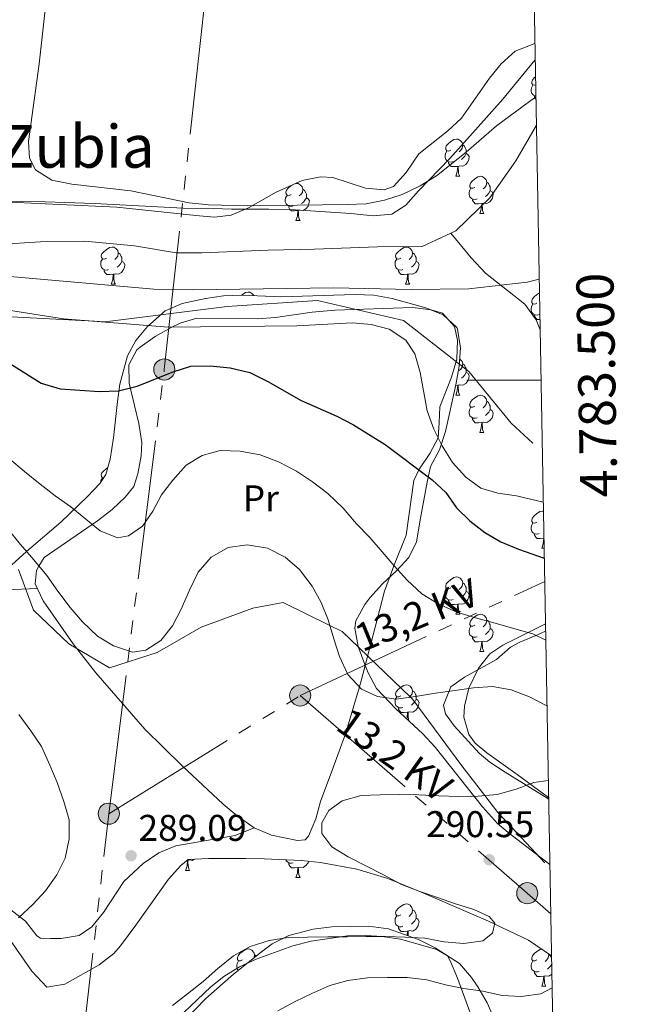
# Model space of a CAD drawing. Extents: x 619365 to 623873, y 782502 to 785552.
# Drawn here: x 623539 to 623703, y 783332 to 783597 of the extents above; entities that cross this region are included whole.
import ezdxf
from ezdxf.enums import TextEntityAlignment as Align

# ---------------------------------------------------------------- set-up
doc = ezdxf.new("R2010")
doc.units = 0
doc.header["$MEASUREMENT"] = 0
doc.linetypes.add('5elect', pattern=[127.5, 75, -7.5, 7.5, -7.5, 7.5, -7.5, 7.5, -7.5])
doc.linetypes.add('DGN Style 3', pattern=[55.818826, 39.87059, -15.948236])
for name, color, linetype in [('Nivel 11', 7, 'Continuous'), ('Nivel 21', 7, 'Continuous'), ('Nivel 32', 7, 'Continuous'), ('Nivel 35', 7, 'Continuous'), ('Nivel 36', 7, 'Continuous'), ('Nivel 37', 7, 'Continuous'), ('Nivel 4', 7, 'Continuous'), ('Nivel 41', 7, 'Continuous'), ('Nivel 44', 7, 'Continuous'), ('Nivel 45', 7, 'Continuous'), ('Nivel 5', 7, 'Continuous'), ('Nivel 61', 7, 'Continuous'), ('Nivel 63', 7, 'Continuous'), ('Nivel 7', 7, 'Continuous')]:
    doc.layers.add(name, color=color, linetype=linetype)
doc.styles.add('Style-arial', font='arial.shx', dxfattribs={"bigfont": 'arialbig.shx'})
doc.styles.add('Style-arialn', font='arialn.shx', dxfattribs={"bigfont": 'arialnbig.shx'})
doc.styles.add('Style-arialni', font='arialni.shx', dxfattribs={"bigfont": 'arialnibig.shx'})
doc.styles.add('Style-font002', font='font002.shx')
doc.styles.add('Style-times', font='times.shx', dxfattribs={"bigfont": 'timesbig.shx'})
doc.linetypes.add('5zonar', pattern='A,-5,[1,dgnlstyle.shx,S=0.08,R=0,X=0,Y=0],-5', length=10)

# ---------------------------------------------------------------- blocks, each defined once
blk = doc.blocks.new('5PATER')
at = {"layer": 'Nivel 7', "linetype": 'Continuous', "lineweight": 0}
h = blk.add_hatch(color=19, dxfattribs=at)
edge = h.paths.add_edge_path()
edge.add_arc((1.001171767711639e-08, 1.001171767711639e-08), 1.559999997486652, 315.0000000018422, 675.0000000018422)
blk = doc.blocks.new('5PELE')
at = {"layer": 'Nivel 32', "linetype": 'Continuous', "lineweight": 0}
h = blk.add_hatch(color=9, dxfattribs=at)
edge = h.paths.add_edge_path()
edge.add_arc((0, 0), 2.85, 0, 360)
at = {"layer": 'Nivel 32', "color": 8, "linetype": 'Continuous', "lineweight": 0}
blk.add_circle((0, 0, -0.0002323113954503242), 2.85, dxfattribs=at)

msp = doc.modelspace()

# ---------------------------------------------------------------- linework, layer by layer
at = {"layer": 'Nivel 11', "color": 142, "linetype": 'DGN Style 3', "lineweight": 13, "elevation": 264.518, "flags": 128}
msp.add_lwpolyline([(623678.0889999999, 783568.7110000001), (623672.5830000001, 783559.065), (623665.544, 783549.1699999999), (623656.3970000001, 783540.2050000001), (623655.0320000001, 783539.575)], dxfattribs=at)
at = {"layer": 'Nivel 11', "color": 142, "linetype": 'DGN Style 3', "lineweight": 13}
for points in [[(623655.0320000001, 783539.575, 264.518), (623647.294, 783536.006, 264.518), (623635.2849999999, 783535.9680000001, 264.518), (623618.2309999999, 783535.3030000001, 264.518), (623605.747, 783535.0700000001, 264.518), (623587.932, 783534.301, 264.518), (623580.9739999999, 783534.3189999999, 264.518), (623569.801, 783536.1969999999, 264.154), (623556.348, 783537.4780000001, 264.154), (623544.436, 783537.2509999999, 264.154), (623529.767, 783536.422, 264.154), (623519.094, 783536.209, 263.79), (623505.716, 783539.301, 263.427), (623494.216, 783544.8929999999, 263.427), (623483.7919999999, 783548.1140000001, 263.063), (623470.1440000001, 783549.679, 262.7), (623451.257, 783551.0900000001, 261.609), (623436.5689999999, 783551.976, 261.609), (623422.4210000001, 783550.378, 261.609)], [(623679.0900000001, 783513.5989999999, 266.875), (623677.9780000001, 783516.298, 266.355), (623674.977, 783520.459, 264.737), (623664.3899999999, 783528.8230000001, 263.928), (623660.541, 783532.96, 263.928), (623655.0320000001, 783539.575, 264.518)]]:
    msp.add_polyline3d(points, dxfattribs=at)
at = {"layer": 'Nivel 21', "color": 19, "linetype": 'DGN Style 3', "lineweight": 0, "extrusion": (-0.07020668290411529, 0.07529243391559569, 0.9946869211318036), "elevation": 15480.4604639926, "flags": 128}
msp.add_lwpolyline([(-990383.10104008, -146790.5202699618), (-990383.1010400802, -146809.1610668063)], dxfattribs=at)
at = {"layer": 'Nivel 21', "color": 19, "linetype": 'DGN Style 3', "lineweight": 0}
for points in [[(623420.6499999999, 783531.73, 260.564), (623430.3670000001, 783527.413, 263.582), (623452.966, 783526.7390000001, 270), (623468.237, 783526.284, 272.963), (623501.479, 783520.2579999999, 274.854), (623504.0460000001, 783520.01, 275), (623532.517, 783517.2550000001, 278.81), (623558.935, 783515.8970000001, 270), (623561.7550000001, 783515.7520000001, 264.806), (623594.7220000001, 783519.8970000001, 264), (623619.088, 783521.507, 264), (623642.2849999999, 783516.105, 264), (623659.8870000001, 783502.358, 264), (623671.267, 783488.398, 264), (623677.1170000001, 783483.0660000001, 264)], [(623667.7, 783383.5460000001, 284.76), (623664.2139999999, 783388.064, 290), (623657.9909999999, 783396.1300000001, 291.996), (623644.7760000001, 783414.0079999999, 285.024), (623644.1540000001, 783414.605, 285), (623625.712, 783432.3130000001, 285), (623622.398, 783433.9410000001, 285), (623609.848, 783440.1059999999, 285), (623601.6130000001, 783438.5930000001, 285), (623587.7139999999, 783433.44, 285), (623575.871, 783426.662, 285), (623562.9739999999, 783422.54, 285), (623552.0830000001, 783429.003, 285), (623542.5530000001, 783438.0279999999, 285), (623538.456, 783449.037, 285)]]:
    msp.add_polyline3d(points, dxfattribs=at)
at = {"layer": 'Nivel 32', "color": 6, "linetype": '5elect', "lineweight": 0, "ltscale": 0.5, "extrusion": (0.1298493840837386, 0.0606016324443306, 0.9896800390015736), "elevation": 128736.1053374472, "flags": 128}
msp.add_lwpolyline([(446170.2536140506, -887126.404387115), (446170.2536140506, -887199.9031790644)], dxfattribs=at)
at = {"layer": 'Nivel 32', "color": 6, "linetype": '5elect', "lineweight": 0, "ltscale": 0.5, "extrusion": (0.0238956177885871, 0.01474907178177452, 0.9996056544118175), "elevation": 26743.07205834777, "flags": 128}
msp.add_lwpolyline([(339108.0929207337, -941706.1225384912), (339108.0929207338, -941766.7687919536)], dxfattribs=at)
at = {"layer": 'Nivel 32', "color": 6, "linetype": '5elect', "lineweight": 0, "ltscale": 0.5, "extrusion": (0.6563270570065832, 0.7544137832675608, 0.009728199062681209), "elevation": 1000316.904316038, "flags": 128}
msp.add_lwpolyline([(43715.25279706012, -9444.839901229818), (43634.10884541069, -9443.271827028475), (43625.67949853925, -9439.275637928615)], dxfattribs=at)
at = {"layer": 'Nivel 32', "color": 6, "linetype": '5elect', "lineweight": 0, "ltscale": 0.5, "extrusion": (0.01116895970782994, 0.09822359137774236, 0.9951016935147399), "elevation": 84198.43772880384, "flags": 128}
msp.add_lwpolyline([(-531062.4195348823, -844492.237130102), (-531062.4195348823, -844632.0154100957)], dxfattribs=at)
at = {"layer": 'Nivel 32', "color": 6, "linetype": '5elect', "lineweight": 0, "ltscale": 0.5}
msp.add_polyline3d([(623562.8200000001, 783383.2, 288.592), (623577.7890000001, 783502.8970000001, 274.436), (623588.844, 783603.487, 265.698), (623601.841, 783715.297, 269.471), (623612.994, 783819.017, 270.92), (623625.0760000001, 783918.1529999999, 271.338)], dxfattribs=at)
at = {"layer": 'Nivel 35', "color": 92, "linetype": '5zonar', "lineweight": 0, "ltscale": 0.5}
for points in [[(623534.155, 783548.054, 274.079), (623549.6710000001, 783547.361, 274.806), (623564.953, 783546.578, 274.806), (623586.3049999999, 783544.335, 274.806), (623591.298, 783543.9029999999, 275.205), (623595.8360000001, 783544.44, 275.534), (623600.4639999999, 783546.469, 275.378), (623607.967, 783550.675, 274.806), (623614.9850000001, 783553.8019999999, 274.079), (623619.9269999999, 783554.7509999999, 274.526), (623623.173, 783554.655, 274.806), (623631.9750000001, 783551.702, 274.806), (623637.0449999999, 783551.27, 274.806), (623639.595, 783552.1680000001, 274.806), (623642.956, 783555.9709999999, 274.806), (623646.3589999999, 783561.0120000001, 274.806), (623654.223, 783567.216, 274.806), (623657.872, 783570.6329999999, 274.806), (623665.398, 783581.402, 274.806), (623668.615, 783585.2239999999, 274.806), (623672.318, 783588.6259999999, 274.806), (623677.69, 783590.6710000001, 274.806)], [(623681.7080000001, 783369.54, 301.508), (623670.4750000001, 783378.156, 300.49), (623667.608, 783380.531, 300.256), (623663.5549999999, 783385.061, 300.256), (623650.7960000001, 783401.1240000001, 298.075), (623647.449, 783404.76, 297.392), (623640.2010000001, 783411.4890000001, 295.827), (623634.9890000001, 783416.962, 294.439), (623632.723, 783421.1429999999, 292.938), (623631.868, 783423.409, 292.258), (623630.0160000001, 783428.267, 291.446), (623629.128, 783433.2110000001, 290.949), (623629.45, 783435.2010000001, 290.804), (623631.8729999999, 783439.531, 290.897), (623633.1950000001, 783441.342, 290.804), (623636.5800000001, 783445.129, 290.04), (623640.341, 783448.601, 289.043), (623643.675, 783452.2250000001, 288.02), (623645.78, 783456.4680000001, 287.178), (623646.8729999999, 783462.844, 286.441), (623648.682, 783472.494, 284.068), (623649.578, 783476.79, 283.532), (623651.9310000001, 783481.2010000001, 283.532), (623653.54, 783486.179, 283.532), (623656.388, 783498.787, 283.532), (623657.284, 783503.74, 283.211), (623657.629, 783508.763, 282.573), (623656.7790000001, 783513.729, 282.098), (623656.5989999999, 783514.23, 282.078), (623652.939, 783517.621, 282.078), (623648.2390000001, 783519.4720000001, 281.827), (623639.165, 783522.044, 281.351), (623634.2450000001, 783522.939, 281.351), (623629.203, 783523.084, 281.246), (623609.209, 783522.4199999999, 280.691), (623598.7420000001, 783522.9310000001, 280.624), (623593.7790000001, 783522.7380000001, 280.31), (623588.8530000001, 783522.0490000001, 279.761), (623582.564, 783520.656, 279.169), (623578.0120000001, 783518.689, 279.143), (623573.2890000001, 783514.51, 279.484), (623570.085, 783510.663, 280.181), (623567.851, 783506.577, 281.351), (623565.838, 783498.9299999999, 285.714), (623565.1570000001, 783494.2920000001, 287.268), (623564.0660000001, 783484.4340000001, 289.678), (623563.203, 783478.6939999999, 291.531), (623562.021, 783474.632, 294.36), (623560.415, 783472.182, 295.894), (623557.105, 783468.635, 296.919), (623549.8859999999, 783461.713, 297.978), (623540.602, 783453.8530000001, 298.075), (623533.619, 783447.4850000001, 298.075)], [(623680.53, 783434.3740000001, 287.027), (623677.8200000001, 783432.969, 288.021), (623669.061, 783428.622, 290.596), (623665.524, 783426.2479999999, 291.396), (623662.4580000001, 783422.4070000001, 292.108), (623659.8929999999, 783416.9890000001, 292.778), (623658.6599999999, 783412.169, 293.357), (623658.5260000001, 783409.2490000001, 293.824), (623659.8759999999, 783404.5719999999, 294.836), (623661.6070000001, 783402.2050000001, 295.442), (623664.736, 783399.5760000001, 296.251), (623672.8899999999, 783393.767, 297.046), (623681.3800000001, 783387.585, 297.058)], [(623528.949, 783359.4569999999, 303.401), (623542.084, 783340.744, 301.025), (623546.0930000001, 783336.487, 300.256), (623550.9880000001, 783337.26, 300.951), (623560.2309999999, 783342.503, 300.888), (623564.1499999999, 783345.5760000001, 300.865), (623565.987, 783347.5730000001, 300.984), (623570.119, 783353.1470000001, 301.711), (623578.8840000001, 783365.574, 302.495), (623582.237, 783369.2, 302.497), (623584.22, 783370.8400000001, 302.438), (623589.746, 783371.092, 300.984), (623599.75, 783371.1000000001, 300.778), (623604.746, 783371.068, 300.98), (623614.77, 783370.619, 301.699)], [(623614.77, 783370.619, 301.699), (623619.871, 783370.085, 302.171), (623629.662, 783368.2450000001, 303.217), (623638.034, 783365.717, 303.892), (623646.842, 783362.192, 303.892), (623665.185, 783354.2139999999, 304.381), (623675.9610000001, 783349.1699999999, 304.619), (623682.156, 783344.899, 304.619)], [(623666.7849999999, 783327.723, 307.415), (623664.851, 783332.24, 306.482), (623662.3019999999, 783336.595, 305.674), (623660.632, 783339.088, 305.346), (623657.315, 783342.801, 305.277), (623650.8049999999, 783347.05, 305.451), (623646.3119999999, 783349.284, 305.613), (623638.1840000001, 783352.1840000001, 306.074), (623632.838, 783352.8870000001, 307.528), (623622.9029999999, 783352.69, 307.579), (623617.8759999999, 783352.065, 307.421), (623611.325, 783350.362, 307.528), (623606.875, 783348.122, 308.063), (623604.317, 783346.281, 308.255), (623596.439, 783339.983, 308.255), (623588.969, 783333.389, 308.255), (623583.3640000001, 783327.558, 308.255)]]:
    msp.add_polyline3d(points, dxfattribs=at)
at = {"layer": 'Nivel 36', "color": 92, "linetype": 'Continuous', "lineweight": 0, "flags": 128}
for points in [[(623677.946, 783576.567), (623677.788, 783576.5830000001), (623677.3130000001, 783576.7930000001), (623676.888, 783577.2180000001), (623676.673, 783577.8030000001), (623676.673, 783578.223), (623676.7280000001, 783578.808), (623677.1529999999, 783579.4979999999)], [(623677.8910000001, 783579.602), (623677.683, 783579.4979999999), (623677.1529999999, 783579.5530000001), (623676.888, 783579.923), (623676.8330000001, 783580.348), (623676.993, 783580.868), (623677.473, 783581.463), (623677.852, 783581.7790000001)], [(623677.963, 783575.6680000001), (623677.898, 783575.733), (623677.578, 783576.2080000001), (623677.578, 783576.523)], [(623655.0249999999, 783561.994), (623654.4950000001, 783561.729), (623653.9650000001, 783561.784), (623653.7, 783562.1540000001), (623653.645, 783562.5789999999), (623653.8049999999, 783563.0989999999), (623654.2849999999, 783563.6939999999), (623654.9199999999, 783564.2239999999), (623655.8200000001, 783564.8090000001), (623656.565, 783564.969), (623656.99, 783564.9140000001), (623657.52, 783564.5989999999), (623658.05, 783564.014), (623658.21, 783563.3740000001), (623658.1000000001, 783562.524), (623657.675, 783561.994), (623657.2550000001, 783561.5689999999)], [(623655.6100000001, 783558.9140000001), (623655.185, 783558.754), (623654.6000000001, 783558.814), (623654.125, 783559.024), (623653.7, 783559.449), (623653.4850000001, 783560.034), (623653.4850000001, 783560.4539999999), (623653.54, 783561.0390000001), (623653.9650000001, 783561.729)], [(623659.1599999999, 783561.094), (623659.615, 783560.844), (623659.96, 783560.229), (623659.8500000001, 783559.504), (623659.6399999999, 783558.8640000001), (623659.0549999999, 783558.1240000001), (623658.26, 783557.6440000001), (623657.4099999999, 783557.7490000001), (623656.98, 783557.619)], [(623658.21, 783563.3740000001), (623658.685, 783563.0590000001), (623659, 783562.419), (623659.1599999999, 783562.0989999999), (623659.1599999999, 783561.5190000001), (623659.1599999999, 783561.094), (623658.79, 783560.4040000001), (623658.3700000001, 783559.9240000001), (623657.8899999999, 783559.504)], [(623656.8700000001, 783557.619), (623655.98, 783557.534), (623655.135, 783557.534), (623654.71, 783557.9639999999), (623654.3899999999, 783558.439), (623654.3899999999, 783558.754)], [(623656.325, 783554.9340000001), (623656.76, 783556.094), (623656.8700000001, 783557.619), (623656.98, 783557.619), (623657.0149999999, 783557.034), (623657.05, 783556.3489999999), (623657.1200000001, 783555.7339999999), (623657.2350000001, 783555.334), (623657.45, 783554.9340000001)], [(623613.0320000001, 783552.932), (623613.4850000001, 783553.0290000001), (623613.9099999999, 783552.9739999999), (623614.44, 783552.659), (623614.97, 783552.074), (623615.1300000001, 783551.4340000001), (623615.02, 783550.584), (623614.595, 783550.054), (623614.175, 783549.629)], [(623656.325, 783554.9340000001), (623657.45, 783554.9340000001)], [(623661.5, 783551.959), (623660.97, 783551.6939999999), (623660.44, 783551.7490000001), (623660.175, 783552.119), (623660.1200000001, 783552.544), (623660.28, 783553.064), (623660.76, 783553.659), (623661.395, 783554.189), (623662.2949999999, 783554.774), (623663.04, 783554.9340000001), (623663.4650000001, 783554.879), (623663.9950000001, 783554.564), (623664.5249999999, 783553.979), (623664.685, 783553.3389999999), (623664.575, 783552.4890000001), (623664.1499999999, 783551.959), (623663.73, 783551.534)], [(623664.685, 783553.3389999999), (623665.1599999999, 783553.024), (623665.4750000001, 783552.3840000001), (623665.635, 783552.064), (623665.635, 783551.4839999999), (623665.635, 783551.0590000001), (623665.2649999999, 783550.369), (623664.845, 783549.889), (623664.365, 783549.469)], [(623611.9450000001, 783550.054), (623611.415, 783549.7890000001), (623610.885, 783549.844), (623610.6200000001, 783550.2139999999), (623610.565, 783550.639), (623610.7250000001, 783551.159), (623611.2050000001, 783551.754), (623611.8400000001, 783552.284), (623612.4110000001, 783552.655)], [(623615.1300000001, 783551.4340000001), (623615.605, 783551.119), (623615.9199999999, 783550.479), (623616.0800000001, 783550.159), (623616.0800000001, 783549.5789999999), (623616.0800000001, 783549.1540000001), (623615.71, 783548.4639999999), (623615.29, 783547.9839999999), (623614.81, 783547.564)], [(623662.085, 783548.879), (623661.6599999999, 783548.719), (623661.075, 783548.7790000001), (623660.6000000001, 783548.9890000001), (623660.175, 783549.4140000001), (623659.96, 783549.9990000001), (623659.96, 783550.419), (623660.0149999999, 783551.004), (623660.44, 783551.6939999999)], [(623665.635, 783551.0590000001), (623666.0900000001, 783550.8090000001), (623666.435, 783550.1939999999), (623666.325, 783549.469), (623666.115, 783548.8289999999), (623665.53, 783548.0889999999), (623664.7350000001, 783547.6089999999), (623663.885, 783547.7139999999), (623663.4550000001, 783547.584)], [(623612.53, 783546.9739999999), (623612.105, 783546.814), (623611.52, 783546.8740000001), (623611.0449999999, 783547.084), (623610.6200000001, 783547.5090000001), (623610.405, 783548.094), (623610.405, 783548.514), (623610.46, 783549.0989999999), (623610.885, 783549.7890000001)], [(623616.0800000001, 783549.1540000001), (623616.5349999999, 783548.9040000001), (623616.8800000001, 783548.2890000001), (623616.77, 783547.564), (623616.56, 783546.9240000001), (623615.9750000001, 783546.1840000001), (623615.1799999999, 783545.7039999999), (623614.3300000001, 783545.8090000001), (623613.8999999999, 783545.679)], [(623663.345, 783547.584), (623662.4550000001, 783547.4990000001), (623661.6100000001, 783547.4990000001), (623661.185, 783547.929), (623660.865, 783548.4040000001), (623660.865, 783548.719)], [(623662.8, 783544.899), (623663.2350000001, 783546.0590000001), (623663.345, 783547.584), (623663.4550000001, 783547.584), (623663.49, 783546.9990000001), (623663.5249999999, 783546.314), (623663.595, 783545.699), (623663.71, 783545.2990000001), (623663.925, 783544.899)], [(623613.79, 783545.679), (623612.8999999999, 783545.594), (623612.0549999999, 783545.594), (623611.6300000001, 783546.024), (623611.31, 783546.4990000001), (623611.31, 783546.814)], [(623613.2450000001, 783542.994), (623613.6799999999, 783544.1540000001), (623613.79, 783545.679), (623613.8999999999, 783545.679), (623613.935, 783545.094), (623613.97, 783544.409), (623614.04, 783543.794), (623614.155, 783543.3940000001), (623614.3700000001, 783542.994)], [(623613.2450000001, 783542.994), (623614.3700000001, 783542.994)], [(623662.8, 783544.899), (623663.925, 783544.899)], [(623562.1950000001, 783532.9110000001), (623561.665, 783532.646), (623561.135, 783532.7010000001), (623560.8700000001, 783533.071), (623560.815, 783533.496), (623560.9750000001, 783534.0160000001), (623561.4550000001, 783534.611), (623562.0900000001, 783535.1410000001), (623562.99, 783535.726), (623563.7350000001, 783535.8859999999), (623564.1599999999, 783535.831), (623564.69, 783535.5160000001), (623565.22, 783534.9310000001), (623565.3800000001, 783534.291), (623565.27, 783533.4410000001), (623564.845, 783532.9110000001), (623564.425, 783532.486)], [(623565.3800000001, 783534.291), (623565.855, 783533.976), (623566.1699999999, 783533.3360000001), (623566.3300000001, 783533.0160000001), (623566.3300000001, 783532.436), (623566.3300000001, 783532.0109999999), (623565.96, 783531.321), (623565.54, 783530.841), (623565.06, 783530.4210000001)], [(623641.5220000001, 783532.9110000001), (623640.9920000001, 783532.646), (623640.462, 783532.7010000001), (623640.1969999999, 783533.071), (623640.142, 783533.496), (623640.3019999999, 783534.0160000001), (623640.7820000001, 783534.611), (623641.4169999999, 783535.1410000001), (623642.317, 783535.726), (623643.0619999999, 783535.8859999999), (623643.487, 783535.831), (623644.017, 783535.5160000001), (623644.547, 783534.9310000001), (623644.7069999999, 783534.291), (623644.5970000001, 783533.4410000001), (623644.172, 783532.9110000001), (623643.7520000001, 783532.486)], [(623644.7069999999, 783534.291), (623645.182, 783533.976), (623645.497, 783533.3360000001), (623645.6570000001, 783533.0160000001), (623645.6570000001, 783532.436), (623645.6570000001, 783532.0109999999), (623645.287, 783531.321), (623644.8670000001, 783530.841), (623644.3870000001, 783530.4210000001)], [(623562.78, 783529.831), (623562.355, 783529.6710000001), (623561.77, 783529.7309999999), (623561.2949999999, 783529.9410000001), (623560.8700000001, 783530.3659999999), (623560.655, 783530.9510000001), (623560.655, 783531.371), (623560.71, 783531.956), (623561.135, 783532.646)], [(623566.3300000001, 783532.0109999999), (623566.7849999999, 783531.7609999999), (623567.1300000001, 783531.146), (623567.02, 783530.4210000001), (623566.81, 783529.781), (623566.2250000001, 783529.041), (623565.4299999999, 783528.561), (623564.5800000001, 783528.666), (623564.1499999999, 783528.5360000001)], [(623642.1070000001, 783529.831), (623641.682, 783529.6710000001), (623641.0970000001, 783529.7309999999), (623640.622, 783529.9410000001), (623640.1969999999, 783530.3659999999), (623639.9820000001, 783530.9510000001), (623639.9820000001, 783531.371), (623640.037, 783531.956), (623640.462, 783532.646)], [(623645.6570000001, 783532.0109999999), (623646.112, 783531.7609999999), (623646.4569999999, 783531.146), (623646.3470000001, 783530.4210000001), (623646.1370000001, 783529.781), (623645.5519999999, 783529.041), (623644.757, 783528.561), (623643.9070000001, 783528.666), (623643.477, 783528.5360000001)], [(623564.04, 783528.5360000001), (623563.1499999999, 783528.4510000001), (623562.3049999999, 783528.4510000001), (623561.8800000001, 783528.881), (623561.56, 783529.3559999999), (623561.56, 783529.6710000001)], [(623643.3670000001, 783528.5360000001), (623642.477, 783528.4510000001), (623641.632, 783528.4510000001), (623641.2069999999, 783528.881), (623640.8870000001, 783529.3559999999), (623640.8870000001, 783529.6710000001)], [(623563.4950000001, 783525.851), (623563.9299999999, 783527.0109999999), (623564.04, 783528.5360000001), (623564.1499999999, 783528.5360000001), (623564.185, 783527.9510000001), (623564.22, 783527.2660000001), (623564.29, 783526.6510000001), (623564.405, 783526.2509999999), (623564.6200000001, 783525.851)], [(623642.8219999999, 783525.851), (623643.257, 783527.0109999999), (623643.3670000001, 783528.5360000001), (623643.477, 783528.5360000001), (623643.5120000001, 783527.9510000001), (623643.547, 783527.2660000001), (623643.6170000001, 783526.6510000001), (623643.7320000001, 783526.2509999999), (623643.9469999999, 783525.851)], [(623563.4950000001, 783525.851), (623564.6200000001, 783525.851)], [(623598.6950000001, 783522.929), (623598.781, 783523.0009999999), (623599.6810000001, 783523.5860000001), (623600.426, 783523.746), (623600.851, 783523.6910000001), (623601.381, 783523.3759999999), (623601.9110000001, 783522.791), (623601.915, 783522.7760000001)], [(623642.8219999999, 783525.851), (623643.9469999999, 783525.851)], [(623678.213, 783520.771), (623677.683, 783520.506), (623677.1529999999, 783520.561), (623676.888, 783520.9310000001), (623676.8330000001, 783521.3559999999), (623676.993, 783521.8759999999), (623677.473, 783522.4709999999), (623678.108, 783523.0009999999), (623678.9099999999, 783523.5220000001)], [(623678.798, 783517.6910000001), (623678.3729999999, 783517.531), (623677.788, 783517.591), (623677.3130000001, 783517.801), (623676.888, 783518.226), (623676.673, 783518.811), (623676.673, 783519.2309999999), (623676.7280000001, 783519.8160000001), (623677.1529999999, 783520.506)], [(623679.041, 783516.311), (623678.3230000001, 783516.311), (623677.898, 783516.7409999999), (623677.578, 783517.216), (623677.578, 783517.531)], [(623657.416, 783505.669), (623657.52, 783505.6070000001), (623658.05, 783505.0220000001), (623658.21, 783504.382), (623658.1000000001, 783503.5320000001), (623657.675, 783503.0020000001), (623657.2550000001, 783502.577)], [(623658.21, 783504.382), (623658.685, 783504.067), (623659, 783503.4269999999), (623659.1599999999, 783503.1070000001), (623659.1599999999, 783502.527), (623659.1599999999, 783502.102), (623658.79, 783501.412), (623658.3700000001, 783500.932), (623657.8899999999, 783500.5120000001)], [(623659.1599999999, 783502.102), (623659.615, 783501.852), (623659.96, 783501.237), (623659.8500000001, 783500.5120000001), (623659.6399999999, 783499.872), (623659.0549999999, 783499.132), (623658.26, 783498.652), (623657.4099999999, 783498.757), (623656.98, 783498.6270000001)], [(623656.325, 783495.942), (623656.76, 783497.102), (623656.8700000001, 783498.6270000001), (623656.98, 783498.6270000001), (623657.0149999999, 783498.0420000001), (623657.05, 783497.3570000001), (623657.1200000001, 783496.7420000001), (623657.2350000001, 783496.342), (623657.45, 783495.942)], [(623656.8700000001, 783498.6270000001), (623656.3400000001, 783498.5760000001)], [(623656.325, 783495.942), (623657.45, 783495.942)], [(623661.5, 783492.967), (623660.97, 783492.702), (623660.44, 783492.757), (623660.175, 783493.1270000001), (623660.1200000001, 783493.5519999999), (623660.28, 783494.0719999999), (623660.76, 783494.6670000001), (623661.395, 783495.1969999999), (623662.2949999999, 783495.7820000001), (623663.04, 783495.942), (623663.4650000001, 783495.8870000001), (623663.9950000001, 783495.5719999999), (623664.5249999999, 783494.987), (623664.685, 783494.3470000001), (623664.575, 783493.497), (623664.1499999999, 783492.967), (623663.73, 783492.5420000001)], [(623662.085, 783489.8870000001), (623661.6599999999, 783489.727), (623661.075, 783489.787), (623660.6000000001, 783489.997), (623660.175, 783490.422), (623659.96, 783491.007), (623659.96, 783491.4269999999), (623660.0149999999, 783492.0120000001), (623660.44, 783492.702)], [(623665.635, 783492.067), (623666.0900000001, 783491.817), (623666.435, 783491.202), (623666.325, 783490.477), (623666.115, 783489.837), (623665.53, 783489.0970000001), (623664.7350000001, 783488.6170000001), (623663.885, 783488.7220000001), (623663.4550000001, 783488.592)], [(623664.685, 783494.3470000001), (623665.1599999999, 783494.0320000001), (623665.4750000001, 783493.392), (623665.635, 783493.0719999999), (623665.635, 783492.4920000001), (623665.635, 783492.067), (623665.2649999999, 783491.3770000001), (623664.845, 783490.8970000001), (623664.365, 783490.477)], [(623663.345, 783488.592), (623662.4550000001, 783488.507), (623661.6100000001, 783488.507), (623661.185, 783488.9369999999), (623660.865, 783489.412), (623660.865, 783489.727)], [(623662.8, 783485.9070000001), (623663.2350000001, 783487.067), (623663.345, 783488.592), (623663.4550000001, 783488.592), (623663.49, 783488.007), (623663.5249999999, 783487.3219999999), (623663.595, 783486.7069999999), (623663.71, 783486.307), (623663.925, 783485.9070000001)], [(623662.8, 783485.9070000001), (623663.925, 783485.9070000001)], [(623561.398, 783473.682), (623561.135, 783473.709), (623560.8700000001, 783474.0789999999), (623560.815, 783474.504), (623560.9750000001, 783475.024), (623561.4550000001, 783475.619), (623562.0900000001, 783476.149), (623562.5490000001, 783476.4480000001)], [(623560.6740000001, 783472.5760000001), (623560.71, 783472.9639999999), (623561.135, 783473.6540000001)], [(623678.213, 783461.7790000001), (623677.683, 783461.514), (623677.1529999999, 783461.5689999999), (623676.888, 783461.939), (623676.8330000001, 783462.3640000001), (623676.993, 783462.8840000001), (623677.473, 783463.479), (623678.108, 783464.0090000001), (623679.0079999999, 783464.594), (623679.753, 783464.754), (623679.979, 783464.7250000001)], [(623678.798, 783458.699), (623678.3729999999, 783458.5390000001), (623677.788, 783458.5989999999), (623677.3130000001, 783458.8090000001), (623676.888, 783459.2339999999), (623676.673, 783459.8189999999), (623676.673, 783460.2390000001), (623676.7280000001, 783460.824), (623677.1529999999, 783461.514)], [(623680.058, 783457.4040000001), (623679.1680000001, 783457.3189999999), (623678.3230000001, 783457.3189999999), (623677.898, 783457.7490000001), (623677.578, 783458.2239999999), (623677.578, 783458.5390000001)], [(623679.513, 783454.719), (623679.9480000001, 783455.879), (623680.058, 783457.4040000001), (623680.112, 783457.4040000001)], [(623679.513, 783454.719), (623680.1599999999, 783454.719)], [(623655.0249999999, 783444.01), (623654.4950000001, 783443.7450000001), (623653.9650000001, 783443.8), (623653.7, 783444.1699999999), (623653.645, 783444.595), (623653.8049999999, 783445.115), (623654.2849999999, 783445.71), (623654.9199999999, 783446.24), (623655.8200000001, 783446.825), (623656.565, 783446.9850000001), (623656.99, 783446.9299999999), (623657.52, 783446.615), (623658.05, 783446.03), (623658.21, 783445.3900000001), (623658.1000000001, 783444.54), (623657.675, 783444.01), (623657.2550000001, 783443.585)], [(623658.21, 783445.3900000001), (623658.685, 783445.075), (623659, 783444.435), (623659.1599999999, 783444.115), (623659.1599999999, 783443.5349999999), (623659.1599999999, 783443.1100000001), (623658.79, 783442.4199999999), (623658.3700000001, 783441.94), (623657.8899999999, 783441.52)], [(623655.6100000001, 783440.9299999999), (623655.185, 783440.77), (623654.6000000001, 783440.8300000001), (623654.125, 783441.04), (623653.7, 783441.4650000001), (623653.4850000001, 783442.05), (623653.4850000001, 783442.47), (623653.54, 783443.0549999999), (623653.9650000001, 783443.7450000001)], [(623659.1599999999, 783443.1100000001), (623659.615, 783442.8600000001), (623659.96, 783442.2450000001), (623659.8500000001, 783441.52), (623659.6399999999, 783440.8800000001), (623659.0549999999, 783440.1400000001), (623658.26, 783439.6599999999), (623657.4099999999, 783439.7650000001), (623656.98, 783439.635)], [(623656.8700000001, 783439.635), (623655.98, 783439.55), (623655.135, 783439.55), (623654.71, 783439.98), (623654.3899999999, 783440.4550000001), (623654.3899999999, 783440.77)], [(623656.325, 783436.95), (623656.76, 783438.1100000001), (623656.8700000001, 783439.635), (623656.98, 783439.635), (623657.0149999999, 783439.05), (623657.05, 783438.365), (623657.1200000001, 783437.75), (623657.2350000001, 783437.3500000001), (623657.45, 783436.95)], [(623656.325, 783436.95), (623657.45, 783436.95)], [(623661.5, 783433.9750000001), (623660.97, 783433.71), (623660.44, 783433.7650000001), (623660.175, 783434.135), (623660.1200000001, 783434.56), (623660.28, 783435.0800000001), (623660.76, 783435.675), (623661.395, 783436.2050000001), (623662.2949999999, 783436.79), (623663.04, 783436.95), (623663.4650000001, 783436.895), (623663.9950000001, 783436.5800000001), (623664.5249999999, 783435.9950000001), (623664.685, 783435.355), (623664.575, 783434.5050000001), (623664.1499999999, 783433.9750000001), (623663.73, 783433.55)], [(623662.085, 783430.895), (623661.6599999999, 783430.7350000001), (623661.075, 783430.7949999999), (623660.6000000001, 783431.0050000001), (623660.175, 783431.4299999999), (623659.96, 783432.0150000001), (623659.96, 783432.435), (623660.0149999999, 783433.02), (623660.44, 783433.71)], [(623664.685, 783435.355), (623665.1599999999, 783435.04), (623665.4750000001, 783434.3999999999), (623665.635, 783434.0800000001), (623665.635, 783433.5), (623665.635, 783433.075), (623665.2649999999, 783432.385), (623664.845, 783431.905), (623664.365, 783431.4850000001)], [(623665.635, 783433.075), (623666.0900000001, 783432.825), (623666.435, 783432.21), (623666.325, 783431.4850000001), (623666.115, 783430.845), (623665.53, 783430.105), (623664.7350000001, 783429.625), (623663.885, 783429.73), (623663.4550000001, 783429.6000000001)], [(623663.345, 783429.6000000001), (623662.4550000001, 783429.5150000001), (623661.6100000001, 783429.5150000001), (623661.185, 783429.9450000001), (623660.865, 783430.4199999999), (623660.865, 783430.7350000001)], [(623662.8, 783426.915), (623663.2350000001, 783428.075), (623663.345, 783429.6000000001), (623663.4550000001, 783429.6000000001), (623663.49, 783429.0150000001), (623663.5249999999, 783428.3300000001), (623663.595, 783427.7150000001), (623663.71, 783427.315), (623663.925, 783426.915)], [(623662.8, 783426.915), (623663.925, 783426.915)], [(623641.5220000001, 783414.9269999999), (623640.9920000001, 783414.662), (623640.462, 783414.717), (623640.1969999999, 783415.087), (623640.142, 783415.5120000001), (623640.3019999999, 783416.0320000001), (623640.7820000001, 783416.6270000001), (623641.4169999999, 783417.1570000001), (623642.317, 783417.7420000001), (623643.0619999999, 783417.902), (623643.487, 783417.8470000001), (623644.017, 783417.5320000001), (623644.547, 783416.9469999999), (623644.7069999999, 783416.307), (623644.5970000001, 783415.4569999999), (623644.172, 783414.9269999999), (623643.7520000001, 783414.5020000001)], [(623644.7069999999, 783416.307), (623645.182, 783415.9920000001), (623645.497, 783415.352), (623645.6570000001, 783415.0320000001), (623645.6570000001, 783414.452), (623645.6570000001, 783414.027), (623645.287, 783413.337), (623644.8670000001, 783412.8570000001), (623644.3870000001, 783412.4369999999)], [(623642.1070000001, 783411.8470000001), (623641.682, 783411.6869999999), (623641.0970000001, 783411.747), (623640.622, 783411.9569999999), (623640.1969999999, 783412.382), (623639.9820000001, 783412.967), (623639.9820000001, 783413.3870000001), (623640.037, 783413.9720000001), (623640.462, 783414.662)], [(623645.6570000001, 783414.027), (623646.112, 783413.777), (623646.4569999999, 783413.162), (623646.3470000001, 783412.4369999999), (623646.1370000001, 783411.797), (623645.5519999999, 783411.057), (623644.757, 783410.577), (623643.9070000001, 783410.682), (623643.477, 783410.5519999999)], [(623643.3670000001, 783410.5519999999), (623642.477, 783410.467), (623641.632, 783410.467), (623641.2069999999, 783410.8970000001), (623640.8870000001, 783411.372), (623640.8870000001, 783411.6869999999)], [(623643.1529999999, 783408.7490000001), (623643.257, 783409.027), (623643.3670000001, 783410.5519999999), (623643.477, 783410.5519999999), (623643.5120000001, 783409.967), (623643.547, 783409.2820000001), (623643.6170000001, 783408.6670000001), (623643.7320000001, 783408.267), (623643.7919999999, 783408.155)], [(623583.473, 783367.923), (623583.908, 783369.0830000001), (623584.0179999999, 783370.608), (623584.128, 783370.608), (623584.163, 783370.023), (623584.1980000001, 783369.338), (623584.2679999999, 783368.723), (623584.3829999999, 783368.3230000001), (623584.598, 783367.923)], [(623584.0179999999, 783370.608), (623583.929, 783370.6000000001)], [(623585.8759999999, 783370.916), (623585.408, 783370.6329999999), (623584.558, 783370.7380000001), (623584.128, 783370.608)], [(623612.53, 783369.9979999999), (623612.105, 783369.838), (623611.52, 783369.898), (623611.0449999999, 783370.108), (623610.6200000001, 783370.533), (623610.5179999999, 783370.8090000001)], [(623613.79, 783368.703), (623612.8999999999, 783368.618), (623612.0549999999, 783368.618), (623611.6300000001, 783369.048), (623611.31, 783369.523), (623611.31, 783369.838)], [(623616.713, 783370.416), (623616.56, 783369.9480000001), (623615.9750000001, 783369.2080000001), (623615.1799999999, 783368.7280000001), (623614.3300000001, 783368.8330000001), (623613.8999999999, 783368.703)], [(623614.837, 783370.612), (623614.81, 783370.588)], [(623583.473, 783367.923), (623584.598, 783367.923)], [(623613.2450000001, 783366.0179999999), (623613.6799999999, 783367.1780000001), (623613.79, 783368.703), (623613.8999999999, 783368.703), (623613.935, 783368.118), (623613.97, 783367.433), (623614.04, 783366.818), (623614.155, 783366.4180000001), (623614.3700000001, 783366.0179999999)], [(623613.2450000001, 783366.0179999999), (623614.3700000001, 783366.0179999999)], [(623641.5220000001, 783355.935), (623640.9920000001, 783355.6699999999), (623640.462, 783355.7250000001), (623640.1969999999, 783356.095), (623640.142, 783356.52), (623640.3019999999, 783357.04), (623640.7820000001, 783357.635), (623641.4169999999, 783358.165), (623642.317, 783358.75), (623643.0619999999, 783358.9099999999), (623643.487, 783358.855), (623644.017, 783358.54), (623644.547, 783357.9550000001), (623644.7069999999, 783357.315), (623644.5970000001, 783356.4650000001), (623644.172, 783355.935), (623643.7520000001, 783355.51)], [(623644.7069999999, 783357.315), (623645.182, 783357), (623645.497, 783356.3600000001), (623645.6570000001, 783356.04), (623645.6570000001, 783355.46), (623645.6570000001, 783355.0349999999), (623645.287, 783354.345), (623644.8670000001, 783353.865), (623644.3870000001, 783353.4450000001)], [(623642.1070000001, 783352.855), (623641.682, 783352.6950000001), (623641.0970000001, 783352.7550000001), (623640.622, 783352.9650000001), (623640.1969999999, 783353.3900000001), (623639.9820000001, 783353.9750000001), (623639.9820000001, 783354.395), (623640.037, 783354.98), (623640.462, 783355.6699999999)], [(623645.6570000001, 783355.0349999999), (623646.112, 783354.7849999999), (623646.4569999999, 783354.1699999999), (623646.3470000001, 783353.4450000001), (623646.1370000001, 783352.8049999999), (623645.5519999999, 783352.065), (623644.757, 783351.585), (623643.9070000001, 783351.69), (623643.477, 783351.56)], [(623643.3670000001, 783351.56), (623642.477, 783351.4750000001), (623641.632, 783351.4750000001), (623641.2069999999, 783351.905), (623640.8870000001, 783352.3800000001), (623640.8870000001, 783352.6950000001)], [(623643.281, 783350.365), (623643.3670000001, 783351.56), (623643.477, 783351.56), (623643.5120000001, 783350.9750000001), (623643.547, 783350.29), (623643.5490000001, 783350.27)], [(623598.8859999999, 783343.7949999999), (623598.3559999999, 783343.53), (623597.8260000001, 783343.585), (623597.561, 783343.9550000001), (623597.506, 783344.3800000001), (623597.666, 783344.8999999999), (623598.146, 783345.4950000001), (623598.781, 783346.0249999999), (623599.6810000001, 783346.6100000001), (623600.426, 783346.77), (623600.851, 783346.7150000001), (623601.381, 783346.3999999999), (623601.9110000001, 783345.815), (623602.071, 783345.175), (623601.9709999999, 783344.406)], [(623678.213, 783343.7949999999), (623677.683, 783343.53), (623677.1529999999, 783343.585), (623676.888, 783343.9550000001), (623676.8330000001, 783344.3800000001), (623676.993, 783344.8999999999), (623677.473, 783345.4950000001), (623678.108, 783346.0249999999), (623679.0079999999, 783346.6100000001), (623679.5160000001, 783346.719)], [(623597.767, 783341.044), (623597.561, 783341.25), (623597.3459999999, 783341.835), (623597.3459999999, 783342.2550000001), (623597.4010000001, 783342.8400000001), (623597.8260000001, 783343.53)], [(623602.071, 783345.175), (623602.5419999999, 783344.862)], [(623678.798, 783340.7150000001), (623678.3729999999, 783340.5549999999), (623677.788, 783340.615), (623677.3130000001, 783340.825), (623676.888, 783341.25), (623676.673, 783341.835), (623676.673, 783342.2550000001), (623676.7280000001, 783342.8400000001), (623677.1529999999, 783343.53)], [(623681.324, 783345.473), (623681.398, 783345.175), (623681.288, 783344.325), (623680.8630000001, 783343.7949999999), (623680.443, 783343.3700000001)], [(623681.398, 783345.175), (623681.8729999999, 783344.8600000001), (623682.1680000001, 783344.2609999999)], [(623682.1980000001, 783342.6140000001), (623681.9780000001, 783342.2050000001), (623681.558, 783341.7250000001), (623681.078, 783341.3049999999)], [(623680.058, 783339.4199999999), (623679.1680000001, 783339.335), (623678.3230000001, 783339.335), (623677.898, 783339.7650000001), (623677.578, 783340.24), (623677.578, 783340.5549999999)], [(623679.513, 783336.7350000001), (623679.9480000001, 783337.895), (623680.058, 783339.4199999999), (623680.1680000001, 783339.4199999999), (623680.203, 783338.835), (623680.2380000001, 783338.1499999999), (623680.308, 783337.5349999999), (623680.423, 783337.135), (623680.638, 783336.7350000001)], [(623682.246, 783339.929), (623682.243, 783339.925), (623681.4480000001, 783339.4450000001), (623680.598, 783339.55), (623680.1680000001, 783339.4199999999)], [(623679.513, 783336.7350000001), (623680.638, 783336.7350000001)]]:
    msp.add_lwpolyline(points, dxfattribs=at)
at = {"layer": 'Nivel 36', "color": 92, "linetype": 'Continuous', "lineweight": 0}
for points in [[(623677.7679999999, 783586.3829999999, 266.249), (623677.665, 783586.253, 266.273), (623669.077, 783575.71, 265.542), (623662.4040000001, 783568.256, 264.98), (623654.7660000001, 783559.73, 264.815), (623646.284, 783551.058, 264.815), (623642.9010000001, 783547.185, 264.815), (623639.1100000001, 783544.6880000001, 264.815), (623634.1270000001, 783544.3260000001, 265.125), (623628.051, 783544.9469999999, 265.542), (623613.078, 783545.878, 265.542), (623605.926, 783546.037, 265.542), (623596.0120000001, 783546.118, 266.269), (623591.0120000001, 783546.2409999999, 266.282), (623582.8559999999, 783546.354, 265.542), (623559.014, 783547.615, 265.542), (623545.665, 783548.0390000001, 264.815), (623539.3729999999, 783548.1599999999, 264.815), (623521.79, 783547.6680000001, 264.012)], [(623545.3700000001, 783452.212, 285.384), (623558.3829999999, 783461.1540000001, 280), (623559.7490000001, 783462.0930000001, 279.756), (623563.7280000001, 783465.1300000001, 279.502), (623567.2720000001, 783468.5120000001, 279.572), (623569.5590000001, 783471.352, 279.566), (623570.665, 783474.7949999999, 277.385), (623571.527, 783479.601, 276.133), (623571.716, 783483.1950000001, 275.204), (623570.896, 783488.3330000001, 273.749), (623569.7490000001, 783493.1599999999, 273.16), (623568.298, 783499.1699999999, 273.022), (623568.216, 783504.173, 273.028), (623570.345, 783508.163, 270.395), (623571.2409999999, 783508.9240000001, 270.114), (623575.3130000001, 783511.777, 270.367), (623579.6540000001, 783514.2180000001, 270.762), (623582.0349999999, 783515.334, 270.841), (623586.595, 783516.719, 270.841), (623602.801, 783516.517, 270.841), (623607.774, 783516.898, 270.695), (623617.676, 783518.3119999999, 270.139), (623623.744, 783518.845, 270.114), (623644.723, 783519.584, 269.128), (623649.673, 783518.925, 268.845), (623652.729, 783518.0220000001, 268.659), (623656.0090000001, 783514.436, 267.932), (623656.8119999999, 783510.8230000001, 267.932), (623656.6780000001, 783505.675, 267.932), (623655.183, 783500.804, 268.113), (623652.054, 783492.852, 268.129), (623651.854, 783488.5530000001, 268.63), (623651.575, 783484.459, 270), (623649.395, 783480.274, 275.275), (623646.53, 783476.1140000001, 276.599), (623646.4110000001, 783475.862, 275), (623645.03, 783472.949, 271.816), (623643.0220000001, 783458.2250000001, 276.903), (623639.683, 783450.006, 280), (623639.267, 783448.9820000001, 280.169), (623637.163, 783443.1240000001, 281.136), (623634.6140000001, 783433.494, 282.696), (623630.842, 783418.9880000001, 284.799), (623630.365, 783417.378, 285), (623626.629, 783404.7609999999, 286.126), (623623.196, 783395.382, 286.503), (623619.8700000001, 783386.507, 286.548), (623618.6529999999, 783381.8130000001, 286.473), (623616.625, 783377.1810000001, 286.335), (623615.79, 783376.1680000001, 286.291), (623613.696, 783375.9539999999, 286.212), (623606.71, 783377.3759999999, 285.889), (623602.0449999999, 783379.426, 285.615), (623597.4180000001, 783382.6370000001, 285.28), (623593.611, 783385.797, 284.968), (623582.6030000001, 783396.064, 284.019), (623572.568, 783406.01, 283.254), (623559.324, 783421.148, 282.77), (623553.263, 783429.003, 282.938), (623545.118, 783440.581, 283.821), (623542.979, 783445.101, 284.346), (623543.3119999999, 783448.7579999999, 284.812), (623544.0020000001, 783449.915, 285), (623545.3700000001, 783452.212, 285.384)], [(623543.5700000001, 783443.852, 286.84), (623530.612, 783443.327, 287.567)], [(623680.5660000001, 783432.396, 279.277), (623678.3389999999, 783431.4210000001, 279.885), (623677.9070000001, 783431.236, 280), (623673.5900000001, 783429.3840000001, 281.14), (623671.0860000001, 783428.0360000001, 281.83), (623667.3119999999, 783424.7550000001, 283.044), (623658.658, 783419.966, 285.444), (623655.0009999999, 783417.3740000001, 285.714), (623653, 783412.4650000001, 286.162), (623653.5560000001, 783410.1140000001, 286.441), (623655.879, 783406.899, 287.168), (623662.611, 783399.4720000001, 287.81), (623665.5190000001, 783397.0930000001, 287.895), (623669.7050000001, 783394.358, 287.877), (623681.389, 783387.087, 288.515)], [(623525.753, 783365.497, 292.657), (623540.3659999999, 783354.2209999999, 289.748), (623543.4369999999, 783350.29, 288.601), (623544.419, 783349.6910000001, 288.294), (623547.0889999999, 783349.53, 287.567), (623549.949, 783349.561, 287.567), (623554.882, 783350.3729999999, 287.567), (623558.301, 783352.7039999999, 287.567), (623561.432, 783356.5989999999, 287.871), (623566.8870000001, 783364.9240000001, 288.967), (623572.1140000001, 783369.7679999999, 289.021), (623576.273, 783372.693, 289.021), (623580.861, 783374.5549999999, 289.021), (623596.9040000001, 783377.334, 289.021), (623602.0449999999, 783379.426, 288.623)], [(623651.2080000001, 783346.6089999999, 292.258), (623641.413, 783349.352, 291.838), (623636.5109999999, 783350.132, 291.671), (623632.1030000001, 783350.4010000001, 291.531), (623627.1869999999, 783350.263, 291.339), (623617.3430000001, 783348.872, 290.912), (623612.423, 783347.6170000001, 290.789), (623602.574, 783344.044, 290.947), (623598.0320000001, 783341.915, 291.145), (623593.7949999999, 783339.3659999999, 291.358), (623590.318, 783336.595, 291.531), (623583.057, 783329.6699999999, 291.876)], [(623661.146, 783327.084, 298.075), (623656.8219999999, 783338.855, 293.713), (623654.9550000001, 783343.4040000001, 293.173), (623654.0860000001, 783344.925, 292.985), (623651.2080000001, 783346.6089999999, 292.258)]]:
    msp.add_polyline3d(points, dxfattribs=at)
at = {"layer": 'Nivel 4', "color": 25, "linetype": 'Continuous', "lineweight": 30, "elevation": 275, "flags": 128}
msp.add_lwpolyline([(623535.5789999999, 783504.898), (623544.575, 783499.189), (623549.713, 783497.6840000001), (623560.2779999999, 783496.926), (623565.46, 783497.1710000001), (623570.507, 783498.351), (623580.146, 783502.2679999999), (623584.939, 783503.7579999999), (623590.122, 783503.8770000001), (623595.5630000001, 783503.3130000001), (623600.824, 783502.0590000001), (623605.6599999999, 783499.6769999999), (623614.712, 783494.53), (623624.3160000001, 783490.263), (623628.777, 783487.939), (623637.3300000001, 783482.6610000001), (623649.9909999999, 783473.182), (623653.652, 783469.7239999999), (623656.571, 783465.6340000001), (623660.1699999999, 783462.1130000001), (623664.1399999999, 783458.9709999999), (623668.4780000001, 783456.4580000001), (623673.247, 783454.45), (623680.209, 783452.037)], dxfattribs=at)
at = {"layer": 'Nivel 5', "color": 25, "linetype": 'Continuous', "lineweight": 0, "flags": 128}
for points, elevation in [([(623677.95, 783576.337), (623667.287, 783568.496), (623659.1200000001, 783561.4099999999), (623651.132, 783555.075), (623646.7890000001, 783552.4029999999), (623641.943, 783550.0390000001), (623637.1510000001, 783548.487), (623632.226, 783547.558), (623627.044, 783547.3130000001), (623600.3130000001, 783547.017), (623589.6910000001, 783547.212), (623584.5009999999, 783547.78), (623568.7239999999, 783550.9780000001), (623552.8999999999, 783552.8019999999), (623547.5160000001, 783553.929), (623543.05, 783556.6910000001), (623541.4539999999, 783559.797), (623541.1540000001, 783564.3530000001), (623544.0460000001, 783585.2490000001), (623545.75, 783600.6340000001)], 265), ([(623526.994, 783528.717), (623574.9510000001, 783524.4990000001), (623585.4469999999, 783524.3030000001), (623623.419, 783524.9099999999), (623644.3500000001, 783524.4550000001), (623659.902, 783524.6270000001), (623675.6229999999, 783526.4240000001), (623678.842, 783527.2520000001)], 265), ([(623525.9739999999, 783520.398), (623550.6100000001, 783516.571), (623578.956, 783514.2760000001), (623613.49, 783514.6300000001), (623628.473, 783515.483), (623633.537, 783515.0390000001), (623638.362, 783513.7180000001), (623642.892, 783510.77), (623645.3060000001, 783507.111), (623646.736, 783502.068), (623648.6610000001, 783491.7820000001), (623650.4029999999, 783486.804), (623652.638, 783482.331), (623655.4990000001, 783477.8030000001), (623659.1030000001, 783473.908), (623663.1340000001, 783470.8910000001), (623667.709, 783469.568), (623672.713, 783468.8740000001), (623679.9340000001, 783467.142)], 270), ([(623536.0930000001, 783478.8489999999), (623540.067, 783475.395)], 280), ([(623540.067, 783475.395), (623544.352, 783472.007), (623548.385, 783468.8659999999), (623552.6030000001, 783465.852), (623556.6370000001, 783462.5860000001), (623560.5449999999, 783459.381), (623565.1880000001, 783457.496), (623568.1799999999, 783458.091), (623571.8999999999, 783460.631), (623574.666, 783464.7220000001), (623577.0530000001, 783469.121), (623580.1329999999, 783473.0900000001), (623583.712, 783477.065), (623587.9920000001, 783479.736), (623592.8489999999, 783481.101), (623598.223, 783480.9110000001), (623603.6059999999, 783479.908), (623608.5630000001, 783477.9639999999), (623613.463, 783475.4569999999), (623617.7409999999, 783472.631), (623621.8999999999, 783469.429), (623626.003, 783465.5390000001), (623629.6100000001, 783461.331), (623633.149, 783457.622), (623636.5020000001, 783453.787), (623639.73, 783449.95), (623643.27, 783446.1159999999), (623647.246, 783442.4739999999), (623651.649, 783439.712), (623656.608, 783437.5179999999), (623661.6840000001, 783436.013), (623666.9469999999, 783434.5719999999), (623672.274, 783433.007), (623677.0989999999, 783431.6229999999), (623680.6100000001, 783429.94)], 280), ([(623535.592, 783459.9739999999), (623539.074, 783455.7650000001), (623542.619, 783451.557), (623546.1640000001, 783447.348), (623549.0830000001, 783443.196), (623552.3800000001, 783438.797), (623555.733, 783434.899), (623559.774, 783431.071), (623564.1130000001, 783428.433), (623569.192, 783426.6769999999), (623572.808, 783427.2790000001), (623576.8400000001, 783429.8230000001), (623579.9820000001, 783433.7930000001), (623582.3060000001, 783438.3160000001), (623584.56, 783443.463), (623586.943, 783448.2990000001), (623590.396, 783452.335), (623594.99, 783454.8840000001), (623600.1669999999, 783455.629), (623605.611, 783454.7520000001), (623610.385, 783452.3060000001), (623614.2320000001, 783448.9750000001), (623617.655, 783444.5160000001), (623620.077, 783440.108), (623621.94, 783435.443), (623623.496, 783430.338), (623625.048, 783425.5460000001), (623627.288, 783420.6980000001), (623630.9550000001, 783416.7409999999), (623635.2239999999, 783414.7890000001), (623640.291, 783414.0959999999), (623645.4680000001, 783414.7779999999), (623650.8929999999, 783415.6499999999), (623656.132, 783416.395), (623661.121, 783417.1370000001), (623666.24, 783417.443), (623671.3090000001, 783416.5619999999), (623676.202, 783414.6799999999), (623680.932, 783412.26)], 285), ([(623538.56, 783409.905), (623541.8559999999, 783405.5689999999), (623544.7150000001, 783401.291), (623546.956, 783396.318), (623548.882, 783391.592), (623550.75, 783386.4909999999), (623552.1159999999, 783381.571), (623552.1100000001, 783376.449), (623551.044, 783371.19), (623548.7820000001, 783366.73), (623545.7690000001, 783362.3870000001), (623542.3119999999, 783358.7250000001), (623538.4780000001, 783355.185)], 290), ([(623641.571, 783364.1950000001), (623636.858, 783366.7039999999), (623632.084, 783369.1499999999), (623627.372, 783371.5970000001), (623622.97, 783374.2339999999), (623620.244, 783377.827), (623620.274, 783380.763), (623622.112, 783384.031), (623625.7679999999, 783386.6950000001), (623630.875, 783388.064), (623635.9950000001, 783388.308), (623641.179, 783388.365), (623646.3640000001, 783388.297), (623651.8019999999, 783387.983), (623657.1130000001, 783387.854), (623662.422, 783387.913), (623667.5390000001, 783388.344), (623672.645, 783389.837), (623677.3729999999, 783391.5760000001), (623681.297, 783392.1799999999)], 290), ([(623580.0290000001, 783331.533), (623584.054, 783334.7010000001), (623588.2649999999, 783337.9950000001), (623592.2250000001, 783341.4750000001), (623596.435, 783344.8940000001), (623600.967, 783347.381), (623606.071, 783349.061), (623611.1840000001, 783349.8049999999), (623616.4299999999, 783349.925), (623621.8630000001, 783350.048), (623627.048, 783350.0430000001), (623632.1070000001, 783350.098), (623637.479, 783350.095), (623642.727, 783349.966), (623647.9780000001, 783349.649), (623653.236, 783348.7080000001), (623658.55, 783348.267), (623663.602, 783348.9480000001), (623666.2649999999, 783351.038), (623666.8600000001, 783353.7309999999), (623665.342, 783355.463), (623661.26, 783357.354), (623656.308, 783358.9240000001), (623651.4169999999, 783360.619), (623646.4010000001, 783362.3119999999), (623641.571, 783364.1950000001)], 290), ([(623608.381, 783330.092), (623613.038, 783332.642), (623617.575, 783334.754), (623622.4240000001, 783336.869), (623627.2180000001, 783338.2960000001), (623632.5819999999, 783338.98), (623637.953, 783339.102), (623643.263, 783339.0349999999), (623648.517, 783338.406), (623653.591, 783337.088), (623658.537, 783336.081), (623663.6669999999, 783335.388), (623668.8640000001, 783334.2590000001), (623673.99, 783333.9410000001), (623679.291, 783334.686)], 295), ([(623679.291, 783334.686), (623682.3130000001, 783336.2390000001)], 295)]:
    msp.add_lwpolyline(points, dxfattribs=dict(at, elevation=elevation))
at = {"layer": 'Nivel 61', "color": 19, "linetype": 'Continuous', "lineweight": 0}
msp.add_3dface([(620302.98, 782911.97), (623688.9199999999, 782972.6400000001), (623646.8800000001, 785286.23), (620262.0700000001, 785225.5900000001)], dxfattribs=at)
at = {"layer": 'Nivel 63', "color": 7, "linetype": 'Continuous', "lineweight": 0}
msp.add_line((623679.337, 783500), (623659.337, 783500), dxfattribs=at)
msp.add_3dface([(619418.3330000001, 782502.298, -0.25), (623872.6140000001, 782582.111, -0.25), (623819.405, 785551.6440000001, -0.25), (619365.1240000001, 785471.8319999999, -0.25)], dxfattribs=at)

# ---------------------------------------------------------------- block references
at = {"layer": 'Nivel 32', "color": 8, "linetype": 'Continuous', "lineweight": 0}
for p in [(623577.7890000001, 783502.8970000001, 274.436), (623614.4070000001, 783415.041, 286.889), (623562.8200000001, 783383.2, 288.592), (623675.6159999999, 783361.77, 288.457)]:
    msp.add_blockref('5PELE', p, dxfattribs=at)
at = {"layer": 'Nivel 7', "color": 19, "linetype": 'Continuous', "lineweight": 0}
for p in [(623568.8389999999, 783371.878, 289.092), (623665.3559999999, 783370.8, 290.547)]:
    msp.add_blockref('5PATER', p, dxfattribs=at)

# ---------------------------------------------------------------- texts
at = {"layer": 'Nivel 37', "color": 92, "linetype": 'Continuous', "lineweight": 0, "style": 'Style-arialn'}
msp.add_text('Pr', height=7.000002, dxfattribs=at).set_placement((623603.7928385227, 783468.1570009999, 282.278), align=Align.MIDDLE_CENTER)
at = {"layer": 'Nivel 41', "color": 19, "linetype": 'Continuous', "lineweight": 0, "style": 'Style-arial'}
for s, p in [('290.55', (623648.328, 783376.8800000001, 290.547)), ('289.09', (623570.824, 783375.878, 289.092))]:
    msp.add_text(s, height=7.000002, dxfattribs=at).set_placement(p)
at = {"layer": 'Nivel 44', "color": 19, "linetype": 'Continuous', "lineweight": 0, "style": 'Style-arialni'}
for rotation, p in [(22.30557501097217, (623647.2200090059, 783433.2709516166, 281.645)), (324.4503194532706, (623637.704851663, 783396.0282011076, 288.353))]:
    msp.add_text('13,2 KV', height=7.499994000000001, rotation=rotation, dxfattribs=at).set_placement(p, align=Align.CENTER)
at = {"layer": 'Nivel 45', "color": 19, "linetype": 'Continuous', "lineweight": 0, "style": 'Style-times'}
msp.add_text('Landaberroko Zubia', height=11.500002, dxfattribs=at).set_placement((623500.6565899372, 783563.0050009999, 265.041), align=Align.MIDDLE_CENTER)
at = {"layer": 'Nivel 63', "color": 7, "linetype": 'Continuous', "lineweight": 0, "style": 'Style-font002'}
msp.add_text('4.783.500', height=10.000002, rotation=91.04100099779784, dxfattribs=at).set_placement((623689.3626156342, 783498.586256905), align=Align.TOP_CENTER)

doc.saveas('drawing.dxf')
